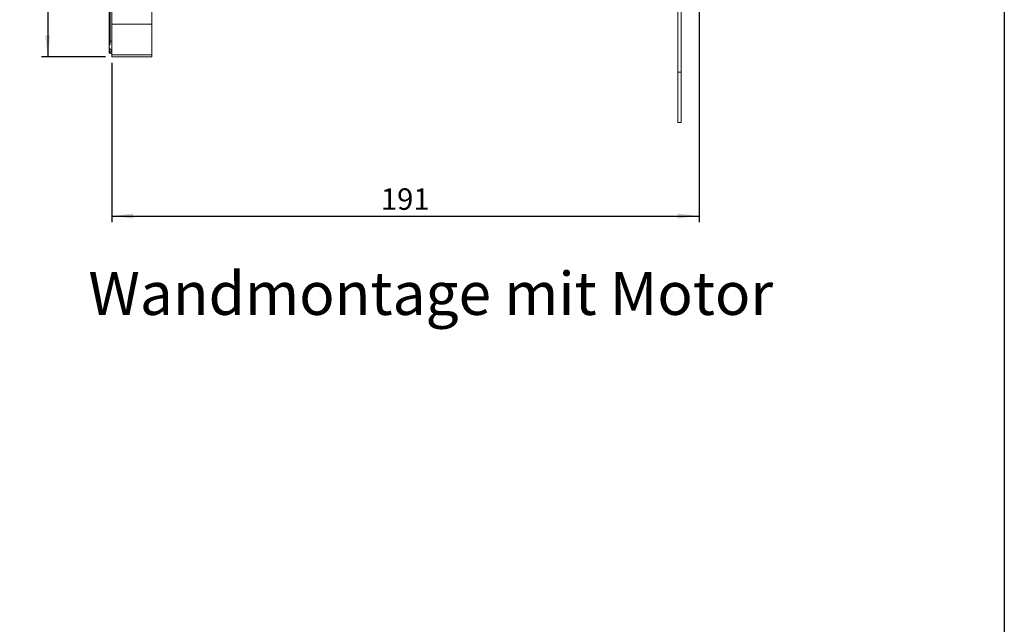
# Model space of a CAD drawing. Units: millimetres. Extents: x 9 to 832, y 9 to 585.
# Drawn here: x 671 to 832, y 302 to 400 of the extents above; entities that cross this region are included whole.
import ezdxf

# ---------------------------------------------------------------- set-up
doc = ezdxf.new("R2010")
doc.units = ezdxf.units.MM
doc.linetypes.add('SLD-Durchgehend', pattern=[0])
doc.layers.add('ZEICHNUNGSKOPF', color=7, linetype='SLD-Durchgehend')
doc.styles.get("Standard").update_dxf_attribs({"font": 'ARIAL.TTF'})
doc.dimstyles.new('SLDDIMSTYLE2', dxfattribs={"dimtxt": 3.5, "dimasz": 3.5, "dimexe": 0, "dimexo": 0.0625, "dimgap": 0.875, "dimtad": 1, "dimdec": 0, "dimlfac": 2, "dimzin": 12, "dimdsep": 46, "dimtxsty": 'Standard', "dimsah": 1, "dimcen": 0.09, "dimadec": 0, "dimazin": 0, "dimtfac": 1, "dimtofl": 0, "dimtmove": 0, "dimatfit": 3, "dimfxl": 1, "dimtolj": 1, "dimtzin": 12, "dimarcsym": 0})

# ---------------------------------------------------------------- blocks, each defined once
blk = doc.blocks.new('*D15')
at = {"layer": 'ZEICHNUNGSKOPF'}
for p, q in [((735.2, 496.64), (674.74, 496.64)), ((675.74, 496.64), (675.74, 394.1)), ((685.18, 394.1), (674.74, 394.1))]:
    blk.add_line(p, q, dxfattribs=at)
for points in [[(675.74, 496.64), (675.34, 493.14), (676.14, 493.14)], [(675.74, 394.1), (676.14, 397.6), (675.34, 397.6)]]:
    blk.add_solid(points, dxfattribs=at)
at = {"layer": 'ZEICHNUNGSKOPF', "insert": (671.23, 441.36), "char_height": 3.5, "attachment_point": 1, "rotation": 90}
blk.add_mtext('205', dxfattribs=at)
blk = doc.blocks.new('*D16')
at = {"layer": 'ZEICHNUNGSKOPF'}
for p, q in [((781.89, 457.69), (781.89, 367.14)), ((686.18, 393.1), (686.18, 367.14)), ((686.18, 368.14), (781.89, 368.14))]:
    blk.add_line(p, q, dxfattribs=at)
for points in [[(686.18, 368.14), (689.68, 367.74), (689.68, 368.54)], [(781.89, 368.14), (778.39, 368.54), (778.39, 367.74)]]:
    blk.add_solid(points, dxfattribs=at)
at = {"layer": 'ZEICHNUNGSKOPF', "insert": (730.03, 372.65), "char_height": 3.5, "attachment_point": 1}
blk.add_mtext('191', dxfattribs=at)

msp = doc.modelspace()

# ---------------------------------------------------------------- linework, layer by layer
at = {"color": 7, "linetype": 'SLD-Durchgehend', "lineweight": 15}
for p, q in [((686.18188555, 399.42676573), (686.18188555, 460.70154382)), ((685.74401758, 410.77301836), (685.74401758, 395.68097516)), ((685.93188554, 409.80906783), (685.93188554, 396.64710312)), ((692.68188569, 401.74468419), (692.68188569, 399.42676573)), ((686.18188555, 399.42676573), (686.18188555, 394.42752673)), ((692.68188569, 394.42752673), (692.68188569, 399.42676573)), ((685.74401758, 395.63106744), (685.74401758, 394.75588127)), ((685.74401758, 394.74846794), (685.74401758, 394.65465395)), ((686.05510886, 394.64813842), (685.78795156, 394.65280248)), ((686.10356505, 394.64710279), (686.18188555, 394.64710279)), ((686.18188555, 394.10308747), (686.18188555, 394.42752673)), ((692.30511355, 394.10308747), (686.18188555, 394.10308747)), ((692.68188569, 394.10308747), (692.54475868, 394.10308747)), ((692.68188569, 394.42752673), (692.68188569, 394.10308747))]:
    msp.add_line(p, q, dxfattribs=at)
at = {"color": 7, "linetype": 'SLD-Durchgehend', "lineweight": 0}
for p, q in [((778.44821418, 454.7175113), (778.44821418, 391.58481358)), ((778.9482152, 391.58481358), (778.9482152, 454.95066418)), ((685.78795156, 395.90210839), (685.78795156, 410.55406442)), ((692.68188569, 399.42676573), (686.18188555, 399.42676573)), ((685.93188554, 396.64710312), (686.18188555, 396.64710312)), ((685.78795156, 394.79552208), (685.78795156, 395.508036)), ((686.05510886, 394.92867141), (686.05510886, 395.1964192)), ((685.78795156, 394.65280248), (685.78795156, 394.72249149)), ((686.05510886, 394.64813842), (686.05510886, 394.66634764)), ((686.18188555, 394.42752673), (692.68188569, 394.42752673)), ((778.9482152, 391.58481358), (778.44821418, 391.58481358)), ((778.44821418, 391.58481358), (778.44821418, 386.18578388)), ((778.9482152, 391.58481358), (778.9482152, 386.18578388)), ((778.44821418, 386.18578388), (778.44821418, 383.35575535)), ((778.9482152, 386.18578388), (778.9482152, 383.35575535)), ((778.44821418, 383.35575535), (778.9482152, 383.35575535))]:
    msp.add_line(p, q, dxfattribs=at)
at = {"color": 7, "linetype": 'SLD-Durchgehend', "lineweight": 15}
for centre, start, end in [((683.93188555, 396.64710458), 338.1302439399, 0), ((687.43188555, 396.64710458), 214.7178153589, 226.4973323662), ((685.03188555, 396.64710458), 292.2118957909, 300.7712408428), ((686.33188555, 396.64710458), 254.2186521134, 262.045402407)]:
    msp.add_arc(centre, 2, start, end, dxfattribs=at)
for centre, major_axis, start_param, end_param in [((685.89401759, 394.65465471), (0.15, 0), 3.1415926536, 3.926990817), ((685.87833216, 394.64505442), (0.25, 0), 0.5699847997, 0.7853981634)]:
    msp.add_ellipse(centre, major_axis=major_axis, ratio=0.0174550649, start_param=start_param, end_param=end_param, dxfattribs=at)
for points, knots in [([(685.78795156, 395.90210839), (685.76878826, 395.83527349), (685.73776475, 395.72707435), (685.7451661, 395.59186224), (685.77565598, 395.53212577), (685.78795156, 395.508036)], [0, 0, 0, 0, 0.4908816046, 0.7946892398, 1, 1, 1, 1]), ([(685.78795156, 394.79552208), (685.77675411, 394.7899761), (685.75437213, 394.77889055), (685.74153398, 394.75964057), (685.74648607, 394.74175328), (685.76560728, 394.72947499), (685.78290396, 394.72406907), (685.78795156, 394.72249149)], [0, 0, 0, 0, 0.2251739015, 0.4500879714, 0.6803691852, 0.9067238617, 1, 1, 1, 1]), ([(686.05510886, 395.1964192), (686.07637646, 395.17130403), (686.11878363, 395.12122492), (686.13460277, 395.03993091), (686.11461775, 394.97269426), (686.07190533, 394.94109692), (686.05510886, 394.92867141)], [0, 0, 0, 0, 0.2676252349, 0.5336391822, 0.8166057255, 1, 1, 1, 1]), ([(686.05510886, 394.66634764), (686.07314292, 394.66346277), (686.10921382, 394.65769257), (686.13061825, 394.65064201), (686.12961375, 394.64722772), (686.11041673, 394.64741294), (686.10356505, 394.64747904)], [0, 0, 0, 0, 0.2819462327, 0.5639358639, 0.8443627889, 1, 1, 1, 1]), ([(692.54475868, 394.10308747), (692.50481176, 394.10311316), (692.44490097, 394.10315169), (692.37112902, 394.10311982), (692.33330651, 394.10310379), (692.3133414, 394.10308656), (692.30721328, 394.10308724), (692.30511355, 394.10308747)], [0, 0, 0, 0, 0.5001055812, 0.750038225, 0.9232967172, 0.9737184893, 1, 1, 1, 1])]:
    msp.add_open_spline(points, degree=3, knots=knots, dxfattribs=at)
at = {"layer": 'ZEICHNUNGSKOPF'}
msp.add_line((831.63822086, 585), (831.63822086, 11), dxfattribs=at)

# ---------------------------------------------------------------- texts
at = {"layer": 'ZEICHNUNGSKOPF', "insert": (682.37054266, 359.02236135), "char_height": 7, "attachment_point": 1}
msp.add_mtext('\\fArial|b1|i0;Wandmontage mit Motor', dxfattribs=at)

# ---------------------------------------------------------------- dimensions: what is measured, and where the dimension line sits
at = {"layer": 'ZEICHNUNGSKOPF'}
dim = msp.add_linear_dim(base=(675.74401759, 394.1030861), p1=(736.19970733, 496.63693652), p2=(686.18188555, 394.1030861), angle=90, dimstyle='SLDDIMSTYLE2', dxfattribs=at)
dim.commit()
dim.dimension.update_dxf_attribs({"geometry": '*D15', "text_midpoint": (675.74401759, 445.37001131)})
dim = msp.add_linear_dim(base=(781.88992976, 368.13958226), p1=(686.18188555, 394.1030861), p2=(781.88992976, 458.35575383), dimstyle='SLDDIMSTYLE2', dxfattribs=at)
dim.commit()
dim.dimension.update_dxf_attribs({"geometry": '*D16', "text_midpoint": (734.03590765, 368.13958226)})

doc.saveas('drawing.dxf')
